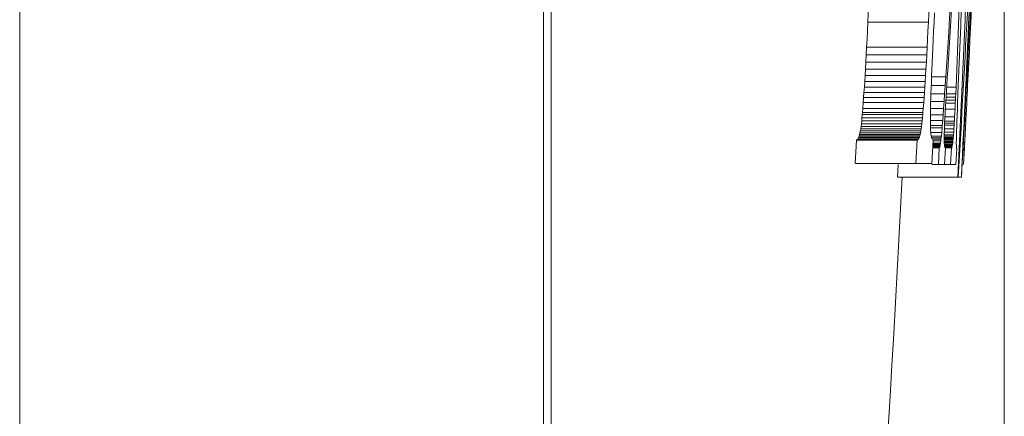
# Model space of a CAD drawing. Units: millimetres. Extents: x 13917 to 37790, y 3177 to 7212.
# Drawn here: x 15058 to 15061, y 4454 to 4455 of the extents above; entities that cross this region are included whole.
import ezdxf

# ---------------------------------------------------------------- set-up
doc = ezdxf.new("R2010")
doc.units = ezdxf.units.MM
doc.header["$LTSCALE"] = 100
doc.layers.add('GRUBE', color=7, linetype='Continuous', lineweight=35)
doc.layers.add('WYMIARY', color=250, linetype='Continuous', lineweight=15)

msp = doc.modelspace()

# ---------------------------------------------------------------- linework, layer by layer
at = {"layer": 'GRUBE', "color": 7, "lineweight": 13}
for p, q in [((15058.0887, 4484.9612), (15058.0887, 4436.4794)), ((15059.8276, 4477.9203), (15059.8276, 4443.5203)), ((15059.8533, 4477.7703), (15059.8533, 4443.6703))]:
    msp.add_line(p, q, dxfattribs=at)
at = {"layer": 'GRUBE', "color": 7, "lineweight": 13, "ltscale": 0.00727}
msp.add_line((15061.1884, 4455.3062), (15061.1701, 4455.0159), dxfattribs=at)
at = {"layer": 'GRUBE', "color": 7, "lineweight": 13, "ltscale": 0.008651}
msp.add_line((15061.2109, 4455.3062), (15061.1977, 4454.9604), dxfattribs=at)
at = {"layer": 'GRUBE', "color": 7, "lineweight": 13, "ltscale": 0.000792051}
msp.add_line((15061.1265, 4455.2074), (15061.125, 4455.1757), dxfattribs=at)
at = {"layer": 'GRUBE', "color": 7, "lineweight": 13, "ltscale": 0.00073448}
msp.add_line((15060.9051, 4455.1765), (15060.9036, 4455.1472), dxfattribs=at)
at = {"layer": 'GRUBE', "color": 7, "lineweight": 13, "ltscale": 0.005012}
for p, q in [((15061.106, 4455.1765), (15060.9055, 4455.1765)), ((15061.1018, 4455.0931), (15060.9013, 4455.0931)), ((15061.0979, 4455.0206), (15060.8974, 4455.0206))]:
    msp.add_line(p, q, dxfattribs=at)
at = {"layer": 'GRUBE', "color": 7, "lineweight": 13, "ltscale": 0.000734099}
msp.add_line((15061.106, 4455.1765), (15061.1045, 4455.1472), dxfattribs=at)
at = {"layer": 'GRUBE', "color": 7, "lineweight": 13, "ltscale": 0.000734442}
msp.add_line((15061.125, 4455.1757), (15061.1235, 4455.1464), dxfattribs=at)
at = {"layer": 'GRUBE', "color": 7, "lineweight": 13, "ltscale": 0.000695542}
msp.add_line((15060.9036, 4455.1472), (15060.9022, 4455.1194), dxfattribs=at)
at = {"layer": 'GRUBE', "color": 7, "lineweight": 13, "ltscale": 0.000695523}
msp.add_line((15061.1045, 4455.1472), (15061.1031, 4455.1194), dxfattribs=at)
at = {"layer": 'GRUBE', "color": 7, "lineweight": 13, "ltscale": 0.000714537}
msp.add_line((15061.1235, 4455.1464), (15061.1222, 4455.1178), dxfattribs=at)
at = {"layer": 'GRUBE', "color": 7, "lineweight": 13, "ltscale": 0.000637598}
msp.add_line((15060.9009, 4455.0931), (15060.8995, 4455.0677), dxfattribs=at)
at = {"layer": 'GRUBE', "color": 7, "lineweight": 13, "ltscale": 0.000656967}
for p, q in [((15060.9022, 4455.1194), (15060.9009, 4455.0931)), ((15061.1031, 4455.1194), (15061.1018, 4455.0931))]:
    msp.add_line(p, q, dxfattribs=at)
at = {"layer": 'GRUBE', "color": 7, "lineweight": 13, "ltscale": 0.000637979}
msp.add_line((15061.1018, 4455.0931), (15061.1004, 4455.0677), dxfattribs=at)
at = {"layer": 'GRUBE', "color": 7, "lineweight": 13, "ltscale": 0.000637368}
msp.add_line((15061.1209, 4455.0908), (15061.1197, 4455.0653), dxfattribs=at)
at = {"layer": 'GRUBE', "color": 7, "lineweight": 13, "ltscale": 0.000676307}
msp.add_line((15061.1222, 4455.1178), (15061.1209, 4455.0908), dxfattribs=at)
at = {"layer": 'GRUBE', "color": 7, "lineweight": 13, "ltscale": 0.000598982}
for p, q in [((15060.8995, 4455.0677), (15060.8983, 4455.0438)), ((15061.1004, 4455.0677), (15061.0992, 4455.0437))]:
    msp.add_line(p, q, dxfattribs=at)
at = {"layer": 'GRUBE', "color": 7, "lineweight": 13, "ltscale": 0.005013}
for p, q in [((15061.1004, 4455.0677), (15060.8999, 4455.0677)), ((15061.0992, 4455.0437), (15060.8987, 4455.0437)), ((15061.0967, 4454.9997), (15060.8962, 4454.9997)), ((15061.0943, 4454.9604), (15060.8938, 4454.9604)), ((15061.0955, 4454.9797), (15060.895, 4454.9797)), ((15061.0931, 4454.9426), (15060.8926, 4454.9426)), ((15061.0908, 4454.9102), (15060.8903, 4454.9102)), ((15061.092, 4454.9264), (15060.8915, 4454.9264)), ((15061.0876, 4454.87), (15060.8871, 4454.87)), ((15061.0881, 4454.8762), (15060.8876, 4454.8762)), ((15061.0892, 4454.8894), (15060.8887, 4454.8894)), ((15061.0833, 4454.8299), (15060.8827, 4454.8299)), ((15061.0844, 4454.8392), (15060.8838, 4454.8392)), ((15061.0854, 4454.8484), (15060.8849, 4454.8484)), ((15061.0865, 4454.8585), (15060.886, 4454.8585)), ((15061.0775, 4454.799), (15060.877, 4454.799)), ((15061.0787, 4454.8037), (15060.8782, 4454.8037)), ((15061.0799, 4454.8091), (15060.8793, 4454.8091)), ((15061.081, 4454.8153), (15060.8805, 4454.8153)), ((15061.0822, 4454.8222), (15060.8816, 4454.8222)), ((15061.0751, 4454.7921), (15060.8746, 4454.7921)), ((15061.0764, 4454.7952), (15060.8758, 4454.7952))]:
    msp.add_line(p, q, dxfattribs=at)
at = {"layer": 'GRUBE', "color": 7, "lineweight": 13, "ltscale": 0.000598757}
msp.add_line((15061.1197, 4455.0653), (15061.1187, 4455.0414), dxfattribs=at)
at = {"layer": 'GRUBE', "color": 7, "lineweight": 13, "ltscale": 0.00058}
msp.add_line((15060.8983, 4455.0438), (15060.8969, 4455.0206), dxfattribs=at)
at = {"layer": 'GRUBE', "color": 7, "lineweight": 13, "ltscale": 0.000579619}
msp.add_line((15061.0992, 4455.0437), (15061.0979, 4455.0206), dxfattribs=at)
at = {"layer": 'GRUBE', "color": 7, "lineweight": 13, "ltscale": 0.000579618}
msp.add_line((15061.1187, 4455.0414), (15061.1177, 4455.0183), dxfattribs=at)
at = {"layer": 'GRUBE', "color": 7, "lineweight": 13, "ltscale": 0.000502895}
msp.add_line((15060.8946, 4454.9797), (15060.8958, 4454.9998), dxfattribs=at)
at = {"layer": 'GRUBE', "color": 7, "lineweight": 13, "ltscale": 0.000521936}
for p, q in [((15060.8958, 4454.9997), (15060.8969, 4455.0206)), ((15061.0979, 4455.0206), (15061.0967, 4454.9997))]:
    msp.add_line(p, q, dxfattribs=at)
at = {"layer": 'GRUBE', "color": 7, "lineweight": 13, "ltscale": 0.000502514}
msp.add_line((15061.0955, 4454.9797), (15061.0967, 4454.9997), dxfattribs=at)
at = {"layer": 'GRUBE', "color": 7, "lineweight": 13, "ltscale": 0.000502437}
msp.add_line((15061.1167, 4454.9967), (15061.1159, 4454.9766), dxfattribs=at)
at = {"layer": 'GRUBE', "color": 7, "lineweight": 13, "ltscale": 0.000540679}
msp.add_line((15061.1177, 4455.0183), (15061.1167, 4454.9967), dxfattribs=at)
at = {"layer": 'GRUBE', "color": 7, "lineweight": 13, "ltscale": 0.001175}
msp.add_line((15061.1638, 4454.9951), (15061.1168, 4454.9951), dxfattribs=at)
at = {"layer": 'GRUBE', "color": 7, "lineweight": 13, "ltscale": 0.00073486}
msp.add_line((15061.1638, 4454.9951), (15061.1618, 4454.9658), dxfattribs=at)
at = {"layer": 'GRUBE', "color": 7, "lineweight": 13, "ltscale": 0.00059936}
msp.add_line((15061.1701, 4455.0159), (15061.1685, 4454.992), dxfattribs=at)
at = {"layer": 'GRUBE', "color": 7, "lineweight": 13, "ltscale": 0.00044422}
msp.add_line((15061.2382, 4455.0028), (15061.2373, 4454.9851), dxfattribs=at)
at = {"layer": 'GRUBE', "color": 7, "lineweight": 13, "ltscale": 0.000445001}
for p, q in [((15060.8922, 4454.9426), (15060.8934, 4454.9604)), ((15061.0931, 4454.9426), (15061.0943, 4454.9604))]:
    msp.add_line(p, q, dxfattribs=at)
at = {"layer": 'GRUBE', "color": 7, "lineweight": 13, "ltscale": 0.000483119}
msp.add_line((15060.8934, 4454.9604), (15060.8946, 4454.9797), dxfattribs=at)
at = {"layer": 'GRUBE', "color": 7, "lineweight": 13, "ltscale": 0.000483499}
msp.add_line((15061.0943, 4454.9604), (15061.0955, 4454.9797), dxfattribs=at)
at = {"layer": 'GRUBE', "color": 7, "lineweight": 13, "ltscale": 0.000463451}
msp.add_line((15061.1159, 4454.9766), (15061.1152, 4454.958), dxfattribs=at)
at = {"layer": 'GRUBE', "color": 7, "lineweight": 13, "ltscale": 0.001155}
msp.add_line((15061.1618, 4454.9658), (15061.1156, 4454.9658), dxfattribs=at)
at = {"layer": 'GRUBE', "color": 7, "lineweight": 13, "ltscale": 0.000676751}
msp.add_line((15061.1618, 4454.9658), (15061.1599, 4454.9388), dxfattribs=at)
at = {"layer": 'GRUBE', "color": 7, "lineweight": 13, "ltscale": 0.000502607}
msp.add_line((15061.1671, 4454.9696), (15061.1659, 4454.9496), dxfattribs=at)
at = {"layer": 'GRUBE', "color": 7, "lineweight": 13, "ltscale": 0.000777435}
msp.add_line((15061.1977, 4454.9604), (15061.1666, 4454.9604), dxfattribs=at)
at = {"layer": 'GRUBE', "color": 7, "lineweight": 13, "ltscale": 0.000560739}
msp.add_line((15061.1685, 4454.992), (15061.1671, 4454.9696), dxfattribs=at)
at = {"layer": 'GRUBE', "color": 7, "lineweight": 13, "ltscale": 0.000540614}
msp.add_line((15061.1977, 4454.9604), (15061.1968, 4454.9388), dxfattribs=at)
at = {"layer": 'GRUBE', "color": 7, "lineweight": 13, "ltscale": 0.000714669}
msp.add_line((15061.2053, 4454.9658), (15061.2042, 4454.9372), dxfattribs=at)
at = {"layer": 'GRUBE', "color": 7, "lineweight": 13, "ltscale": 0.000405644}
msp.add_line((15061.2364, 4454.9681), (15061.2356, 4454.9519), dxfattribs=at)
at = {"layer": 'GRUBE', "color": 7, "lineweight": 13, "ltscale": 0.000425132}
msp.add_line((15061.2373, 4454.9851), (15061.2364, 4454.9681), dxfattribs=at)
at = {"layer": 'GRUBE', "color": 7, "lineweight": 13, "ltscale": 0.000406025}
for p, q in [((15060.8911, 4454.9264), (15060.8922, 4454.9426)), ((15061.092, 4454.9264), (15061.0931, 4454.9426))]:
    msp.add_line(p, q, dxfattribs=at)
at = {"layer": 'GRUBE', "color": 7, "lineweight": 13, "ltscale": 0.000405722}
msp.add_line((15061.1145, 4454.9403), (15061.114, 4454.9241), dxfattribs=at)
at = {"layer": 'GRUBE', "color": 7, "lineweight": 13, "ltscale": 0.000443952}
msp.add_line((15061.1152, 4454.958), (15061.1145, 4454.9403), dxfattribs=at)
at = {"layer": 'GRUBE', "color": 7, "lineweight": 13, "ltscale": 0.001134}
msp.add_line((15061.1599, 4454.9388), (15061.1146, 4454.9388), dxfattribs=at)
at = {"layer": 'GRUBE', "color": 7, "lineweight": 13, "ltscale": 0.000638589}
msp.add_line((15061.1599, 4454.9388), (15061.1582, 4454.9133), dxfattribs=at)
at = {"layer": 'GRUBE', "color": 7, "lineweight": 13, "ltscale": 0.000425322}
msp.add_line((15061.1647, 4454.9303), (15061.1637, 4454.9133), dxfattribs=at)
at = {"layer": 'GRUBE', "color": 7, "lineweight": 13, "ltscale": 0.000792694}
msp.add_line((15061.1963, 4454.9279), (15061.1646, 4454.9279), dxfattribs=at)
at = {"layer": 'GRUBE', "color": 7, "lineweight": 13, "ltscale": 0.000483429}
msp.add_line((15061.1659, 4454.9496), (15061.1647, 4454.9303), dxfattribs=at)
at = {"layer": 'GRUBE', "color": 7, "lineweight": 13, "ltscale": 0.000788116}
for p, q in [((15061.1968, 4454.9388), (15061.1653, 4454.9388)), ((15061.1908, 4454.8222), (15061.1593, 4454.8222))]:
    msp.add_line(p, q, dxfattribs=at)
at = {"layer": 'GRUBE', "color": 7, "lineweight": 13, "ltscale": 0.000250887}
msp.add_line((15061.1963, 4454.9279), (15061.1959, 4454.9179), dxfattribs=at)
at = {"layer": 'GRUBE', "color": 7, "lineweight": 13, "ltscale": 0.00027072}
msp.add_line((15061.1968, 4454.9388), (15061.1963, 4454.9279), dxfattribs=at)
at = {"layer": 'GRUBE', "color": 7, "lineweight": 13, "ltscale": 0.00065664}
msp.add_line((15061.2042, 4454.9372), (15061.2032, 4454.911), dxfattribs=at)
at = {"layer": 'GRUBE', "color": 7, "lineweight": 13, "ltscale": 0.000734518}
msp.add_line((15061.2356, 4454.9519), (15061.2341, 4454.9225), dxfattribs=at)
at = {"layer": 'GRUBE', "color": 7, "lineweight": 13, "ltscale": 0.000522654}
for p, q in [((15060.8883, 4454.8894), (15060.8899, 4454.9102)), ((15061.0892, 4454.8894), (15061.0908, 4454.9102))]:
    msp.add_line(p, q, dxfattribs=at)
at = {"layer": 'GRUBE', "color": 7, "lineweight": 13, "ltscale": 0.000406184}
for p, q in [((15060.8899, 4454.9102), (15060.8911, 4454.9264)), ((15061.0908, 4454.9102), (15061.092, 4454.9264))]:
    msp.add_line(p, q, dxfattribs=at)
at = {"layer": 'GRUBE', "color": 7, "lineweight": 13, "ltscale": 0.000328144}
msp.add_line((15061.1131, 4454.894), (15061.1128, 4454.8809), dxfattribs=at)
at = {"layer": 'GRUBE', "color": 7, "lineweight": 13, "ltscale": 0.000366716}
msp.add_line((15061.1135, 4454.9087), (15061.1131, 4454.894), dxfattribs=at)
at = {"layer": 'GRUBE', "color": 7, "lineweight": 13, "ltscale": 0.000385847}
msp.add_line((15061.114, 4454.9241), (15061.1135, 4454.9087), dxfattribs=at)
at = {"layer": 'GRUBE', "color": 7, "lineweight": 13, "ltscale": 0.00111}
msp.add_line((15061.1582, 4454.9133), (15061.1138, 4454.9133), dxfattribs=at)
at = {"layer": 'GRUBE', "color": 7, "lineweight": 13, "ltscale": 0.000580181}
msp.add_line((15061.1582, 4454.9133), (15061.1565, 4454.8901), dxfattribs=at)
at = {"layer": 'GRUBE', "color": 7, "lineweight": 13, "ltscale": 0.000367192}
msp.add_line((15061.1628, 4454.8978), (15061.162, 4454.8832), dxfattribs=at)
at = {"layer": 'GRUBE', "color": 7, "lineweight": 13, "ltscale": 0.000386681}
msp.add_line((15061.1637, 4454.9133), (15061.1628, 4454.8978), dxfattribs=at)
at = {"layer": 'GRUBE', "color": 7, "lineweight": 13, "ltscale": 0.000799561}
msp.add_line((15061.1954, 4454.9071), (15061.1634, 4454.9071), dxfattribs=at)
at = {"layer": 'GRUBE', "color": 7, "lineweight": 13, "ltscale": 0.000796127}
msp.add_line((15061.1959, 4454.9179), (15061.164, 4454.9179), dxfattribs=at)
at = {"layer": 'GRUBE', "color": 7, "lineweight": 13, "ltscale": 0.000231835}
msp.add_line((15061.1949, 4454.8971), (15061.1944, 4454.8878), dxfattribs=at)
at = {"layer": 'GRUBE', "color": 7, "lineweight": 13, "ltscale": 0.000251304}
msp.add_line((15061.1954, 4454.9071), (15061.1949, 4454.8971), dxfattribs=at)
at = {"layer": 'GRUBE', "color": 7, "lineweight": 13, "ltscale": 0.000270356}
msp.add_line((15061.1959, 4454.9179), (15061.1954, 4454.9071), dxfattribs=at)
at = {"layer": 'GRUBE', "color": 7, "lineweight": 13, "ltscale": 0.000579112}
msp.add_line((15061.2032, 4454.911), (15061.2023, 4454.8878), dxfattribs=at)
at = {"layer": 'GRUBE', "color": 7, "lineweight": 13, "ltscale": 0.000618411}
msp.add_line((15061.2334, 4454.9087), (15061.2321, 4454.8839), dxfattribs=at)
at = {"layer": 'GRUBE', "color": 7, "lineweight": 13, "ltscale": 0.0003476}
msp.add_line((15061.2341, 4454.9225), (15061.2334, 4454.9087), dxfattribs=at)
at = {"layer": 'GRUBE', "color": 7, "lineweight": 13, "ltscale": 0.000290835}
msp.add_line((15060.8855, 4454.8585), (15060.8866, 4454.8701), dxfattribs=at)
at = {"layer": 'GRUBE', "color": 7, "lineweight": 13, "ltscale": 0.000155071}
msp.add_line((15060.8866, 4454.8701), (15060.8872, 4454.8763), dxfattribs=at)
at = {"layer": 'GRUBE', "color": 7, "lineweight": 13, "ltscale": 0.000329276}
msp.add_line((15060.8872, 4454.8763), (15060.8883, 4454.8894), dxfattribs=at)
at = {"layer": 'GRUBE', "color": 7, "lineweight": 13, "ltscale": 0.00029042}
msp.add_line((15061.0865, 4454.8585), (15061.0876, 4454.87), dxfattribs=at)
at = {"layer": 'GRUBE', "color": 7, "lineweight": 13, "ltscale": 0.000155104}
msp.add_line((15061.0876, 4454.87), (15061.0881, 4454.8762), dxfattribs=at)
at = {"layer": 'GRUBE', "color": 7, "lineweight": 13, "ltscale": 0.000329244}
msp.add_line((15061.0881, 4454.8762), (15061.0892, 4454.8894), dxfattribs=at)
at = {"layer": 'GRUBE', "color": 7, "lineweight": 13, "ltscale": 0.000289548}
msp.add_line((15061.1127, 4454.8693), (15061.1126, 4454.8577), dxfattribs=at)
at = {"layer": 'GRUBE', "color": 7, "lineweight": 13, "ltscale": 0.000289566}
msp.add_line((15061.1128, 4454.8809), (15061.1127, 4454.8693), dxfattribs=at)
at = {"layer": 'GRUBE', "color": 7, "lineweight": 13, "ltscale": 0.001055}
msp.add_line((15061.155, 4454.8693), (15061.1128, 4454.8693), dxfattribs=at)
at = {"layer": 'GRUBE', "color": 7, "lineweight": 13, "ltscale": 0.001085}
msp.add_line((15061.1565, 4454.8901), (15061.1131, 4454.8901), dxfattribs=at)
at = {"layer": 'GRUBE', "color": 7, "lineweight": 13, "ltscale": 0.000483947}
msp.add_line((15061.155, 4454.8693), (15061.1535, 4454.85), dxfattribs=at)
at = {"layer": 'GRUBE', "color": 7, "lineweight": 13, "ltscale": 0.00052251}
msp.add_line((15061.1565, 4454.8901), (15061.155, 4454.8693), dxfattribs=at)
at = {"layer": 'GRUBE', "color": 7, "lineweight": 13, "ltscale": 0.000347562}
msp.add_line((15061.1613, 4454.8708), (15061.1607, 4454.8569), dxfattribs=at)
at = {"layer": 'GRUBE', "color": 7, "lineweight": 13, "ltscale": 0.000803375}
for p, q in [((15061.1931, 4454.8623), (15061.161, 4454.8623)), ((15061.1944, 4454.8878), (15061.1623, 4454.8878))]:
    msp.add_line(p, q, dxfattribs=at)
at = {"layer": 'GRUBE', "color": 7, "lineweight": 13, "ltscale": 0.000309005}
msp.add_line((15061.162, 4454.8832), (15061.1613, 4454.8708), dxfattribs=at)
at = {"layer": 'GRUBE', "color": 7, "lineweight": 13, "ltscale": 0.00036753}
msp.add_line((15061.1931, 4454.8623), (15061.1923, 4454.8477), dxfattribs=at)
at = {"layer": 'GRUBE', "color": 7, "lineweight": 13, "ltscale": 0.000637518}
msp.add_line((15061.1944, 4454.8878), (15061.1931, 4454.8623), dxfattribs=at)
at = {"layer": 'GRUBE', "color": 7, "lineweight": 13, "ltscale": 0.000482497}
msp.add_line((15061.2015, 4454.8662), (15061.2008, 4454.8469), dxfattribs=at)
at = {"layer": 'GRUBE', "color": 7, "lineweight": 13, "ltscale": 0.000540921}
msp.add_line((15061.2023, 4454.8878), (15061.2015, 4454.8662), dxfattribs=at)
at = {"layer": 'GRUBE', "color": 7, "lineweight": 13, "ltscale": 0.000521771}
msp.add_line((15061.2315, 4454.8724), (15061.2305, 4454.8515), dxfattribs=at)
at = {"layer": 'GRUBE', "color": 7, "lineweight": 13, "ltscale": 0.000289917}
msp.add_line((15061.2321, 4454.8839), (15061.2315, 4454.8724), dxfattribs=at)
at = {"layer": 'GRUBE', "color": 7, "lineweight": 13, "ltscale": 0.000195022}
for p, q in [((15060.8812, 4454.8222), (15060.8823, 4454.8299)), ((15061.0822, 4454.8222), (15061.0833, 4454.8299))]:
    msp.add_line(p, q, dxfattribs=at)
at = {"layer": 'GRUBE', "color": 7, "lineweight": 13, "ltscale": 0.000233175}
for p, q in [((15060.8823, 4454.8299), (15060.8834, 4454.8392)), ((15061.0833, 4454.8299), (15061.0844, 4454.8392))]:
    msp.add_line(p, q, dxfattribs=at)
at = {"layer": 'GRUBE', "color": 7, "lineweight": 13, "ltscale": 0.000233043}
for p, q in [((15060.8834, 4454.8392), (15060.8845, 4454.8485)), ((15061.0844, 4454.8392), (15061.0854, 4454.8484))]:
    msp.add_line(p, q, dxfattribs=at)
at = {"layer": 'GRUBE', "color": 7, "lineweight": 13, "ltscale": 0.000252423}
for p, q in [((15060.8845, 4454.8485), (15060.8855, 4454.8585)), ((15061.0854, 4454.8484), (15061.0865, 4454.8585))]:
    msp.add_line(p, q, dxfattribs=at)
at = {"layer": 'GRUBE', "color": 7, "lineweight": 13, "ltscale": 0.000251007}
msp.add_line((15061.1126, 4454.8577), (15061.1125, 4454.8477), dxfattribs=at)
at = {"layer": 'GRUBE', "color": 7, "lineweight": 13, "ltscale": 0.00023156}
msp.add_line((15061.1126, 4454.8384), (15061.1125, 4454.8477), dxfattribs=at)
at = {"layer": 'GRUBE', "color": 7, "lineweight": 13, "ltscale": 0.001022}
msp.add_line((15061.1535, 4454.85), (15061.1126, 4454.85), dxfattribs=at)
at = {"layer": 'GRUBE', "color": 7, "lineweight": 13, "ltscale": 0.000212155}
msp.add_line((15061.1128, 4454.8299), (15061.1126, 4454.8384), dxfattribs=at)
at = {"layer": 'GRUBE', "color": 7, "lineweight": 13, "ltscale": 0.000981903}
msp.add_line((15061.1521, 4454.833), (15061.1128, 4454.833), dxfattribs=at)
at = {"layer": 'GRUBE', "color": 7, "lineweight": 13, "ltscale": 0.000193133}
msp.add_line((15061.1131, 4454.8222), (15061.1128, 4454.8299), dxfattribs=at)
at = {"layer": 'GRUBE', "color": 7, "lineweight": 13, "ltscale": 0.000193719}
msp.add_line((15061.1521, 4454.833), (15061.1515, 4454.8253), dxfattribs=at)
at = {"layer": 'GRUBE', "color": 7, "lineweight": 13, "ltscale": 0.000425993}
msp.add_line((15061.1535, 4454.85), (15061.1521, 4454.833), dxfattribs=at)
at = {"layer": 'GRUBE', "color": 7, "lineweight": 13, "ltscale": 0.000154616}
msp.add_line((15061.1596, 4454.8322), (15061.1593, 4454.8261), dxfattribs=at)
at = {"layer": 'GRUBE', "color": 7, "lineweight": 13, "ltscale": 0.000135131}
for p, q in [((15061.1598, 4454.8376), (15061.1596, 4454.8322)), ((15061.1588, 4454.7743), (15061.1586, 4454.7797))]:
    msp.add_line(p, q, dxfattribs=at)
at = {"layer": 'GRUBE', "color": 7, "lineweight": 13, "ltscale": 0.000795746}
msp.add_line((15061.1916, 4454.8345), (15061.1597, 4454.8345), dxfattribs=at)
at = {"layer": 'GRUBE', "color": 7, "lineweight": 13, "ltscale": 0.000154631}
msp.add_line((15061.16, 4454.8438), (15061.1598, 4454.8376), dxfattribs=at)
at = {"layer": 'GRUBE', "color": 7, "lineweight": 13, "ltscale": 0.000328437}
msp.add_line((15061.1607, 4454.8569), (15061.16, 4454.8438), dxfattribs=at)
at = {"layer": 'GRUBE', "color": 7, "lineweight": 13, "ltscale": 0.000798798}
msp.add_line((15061.1919, 4454.8407), (15061.16, 4454.8407), dxfattribs=at)
at = {"layer": 'GRUBE', "color": 7, "lineweight": 13, "ltscale": 0.000801086}
msp.add_line((15061.1923, 4454.8477), (15061.1603, 4454.8477), dxfattribs=at)
at = {"layer": 'GRUBE', "color": 7, "lineweight": 13, "ltscale": 0.000309198}
msp.add_line((15061.1916, 4454.8345), (15061.1908, 4454.8222), dxfattribs=at)
at = {"layer": 'GRUBE', "color": 7, "lineweight": 13, "ltscale": 0.000154766}
msp.add_line((15061.1919, 4454.8407), (15061.1916, 4454.8345), dxfattribs=at)
at = {"layer": 'GRUBE', "color": 7, "lineweight": 13, "ltscale": 0.000173852}
msp.add_line((15061.1923, 4454.8477), (15061.1919, 4454.8407), dxfattribs=at)
at = {"layer": 'GRUBE', "color": 7, "lineweight": 13, "ltscale": 0.000366771}
msp.add_line((15061.2002, 4454.8299), (15061.1997, 4454.8153), dxfattribs=at)
at = {"layer": 'GRUBE', "color": 7, "lineweight": 13, "ltscale": 0.000424823}
msp.add_line((15061.2008, 4454.8469), (15061.2002, 4454.8299), dxfattribs=at)
at = {"layer": 'GRUBE', "color": 7, "lineweight": 13, "ltscale": 0.000212385}
msp.add_line((15061.2295, 4454.833), (15061.2291, 4454.8245), dxfattribs=at)
at = {"layer": 'GRUBE', "color": 7, "lineweight": 13, "ltscale": 0.000212766}
msp.add_line((15061.2299, 4454.8415), (15061.2295, 4454.833), dxfattribs=at)
at = {"layer": 'GRUBE', "color": 7, "lineweight": 13, "ltscale": 0.000250961}
msp.add_line((15061.2305, 4454.8515), (15061.2299, 4454.8415), dxfattribs=at)
at = {"layer": 'GRUBE', "color": 7, "lineweight": 13, "ltscale": 0.000100994}
msp.add_line((15060.8754, 4454.7952), (15060.8766, 4454.799), dxfattribs=at)
at = {"layer": 'GRUBE', "color": 7, "lineweight": 13, "ltscale": 0.000119723}
msp.add_line((15060.8766, 4454.799), (15060.8778, 4454.8037), dxfattribs=at)
at = {"layer": 'GRUBE', "color": 7, "lineweight": 13, "ltscale": 0.000138038}
for p, q in [((15060.8778, 4454.8037), (15060.8789, 4454.8091)), ((15061.0787, 4454.8037), (15061.0799, 4454.8091))]:
    msp.add_line(p, q, dxfattribs=at)
at = {"layer": 'GRUBE', "color": 7, "lineweight": 13, "ltscale": 0.000156747}
msp.add_line((15060.8789, 4454.8091), (15060.8801, 4454.8153), dxfattribs=at)
at = {"layer": 'GRUBE', "color": 7, "lineweight": 13, "ltscale": 0.000175911}
msp.add_line((15060.8801, 4454.8153), (15060.8812, 4454.8222), dxfattribs=at)
at = {"layer": 'GRUBE', "color": 7, "lineweight": 13, "ltscale": 0.000101359}
msp.add_line((15061.0764, 4454.7952), (15061.0775, 4454.799), dxfattribs=at)
at = {"layer": 'GRUBE', "color": 7, "lineweight": 13, "ltscale": 0.000119354}
msp.add_line((15061.0775, 4454.799), (15061.0787, 4454.8037), dxfattribs=at)
at = {"layer": 'GRUBE', "color": 7, "lineweight": 13, "ltscale": 0.000157122}
msp.add_line((15061.0799, 4454.8091), (15061.081, 4454.8153), dxfattribs=at)
at = {"layer": 'GRUBE', "color": 7, "lineweight": 13, "ltscale": 0.000175849}
msp.add_line((15061.081, 4454.8153), (15061.0822, 4454.8222), dxfattribs=at)
at = {"layer": 'GRUBE', "color": 7, "lineweight": 13, "ltscale": 0.000960159}
msp.add_line((15061.1515, 4454.8253), (15061.1131, 4454.8253), dxfattribs=at)
at = {"layer": 'GRUBE', "color": 7, "lineweight": 13, "ltscale": 0.000173771}
msp.add_line((15061.1134, 4454.8153), (15061.1131, 4454.8222), dxfattribs=at)
at = {"layer": 'GRUBE', "color": 7, "lineweight": 13, "ltscale": 0.000135557}
msp.add_line((15061.1139, 4454.8099), (15061.1134, 4454.8153), dxfattribs=at)
at = {"layer": 'GRUBE', "color": 7, "lineweight": 13, "ltscale": 0.000906372}
msp.add_line((15061.1502, 4454.8106), (15061.1139, 4454.8106), dxfattribs=at)
at = {"layer": 'GRUBE', "color": 7, "lineweight": 13, "ltscale": 0.000135662}
msp.add_line((15061.1144, 4454.8045), (15061.1139, 4454.8099), dxfattribs=at)
at = {"layer": 'GRUBE', "color": 7, "lineweight": 13, "ltscale": 0.000116966}
msp.add_line((15061.115, 4454.7998), (15061.1144, 4454.8045), dxfattribs=at)
at = {"layer": 'GRUBE', "color": 7, "lineweight": 13, "ltscale": 9.82335e-05}
msp.add_line((15061.1158, 4454.796), (15061.115, 4454.7998), dxfattribs=at)
at = {"layer": 'GRUBE', "color": 7, "lineweight": 13, "ltscale": 0.000839233}
msp.add_line((15061.149, 4454.7983), (15061.1154, 4454.7983), dxfattribs=at)
at = {"layer": 'GRUBE', "color": 7, "lineweight": 13, "ltscale": 7.95691e-05}
msp.add_line((15061.1165, 4454.7929), (15061.1158, 4454.796), dxfattribs=at)
at = {"layer": 'GRUBE', "color": 7, "lineweight": 13, "ltscale": 0.000135816}
msp.add_line((15061.149, 4454.7983), (15061.1484, 4454.7929), dxfattribs=at)
at = {"layer": 'GRUBE', "color": 7, "lineweight": 13, "ltscale": 0.000310077}
msp.add_line((15061.1502, 4454.8106), (15061.149, 4454.7983), dxfattribs=at)
at = {"layer": 'GRUBE', "color": 7, "lineweight": 13, "ltscale": 0.000368024}
msp.add_line((15061.1515, 4454.8253), (15061.1502, 4454.8106), dxfattribs=at)
at = {"layer": 'GRUBE', "color": 7, "lineweight": 13, "ltscale": 0.000115982}
msp.add_line((15061.1587, 4454.8021), (15061.1586, 4454.7975), dxfattribs=at)
at = {"layer": 'GRUBE', "color": 7, "lineweight": 13, "ltscale": 9.65186e-05}
msp.add_line((15061.1586, 4454.7975), (15061.1586, 4454.7936), dxfattribs=at)
at = {"layer": 'GRUBE', "color": 7, "lineweight": 13, "ltscale": 0.000135118}
for p, q in [((15061.1589, 4454.8114), (15061.1587, 4454.806)), ((15061.1592, 4454.8214), (15061.159, 4454.816))]:
    msp.add_line(p, q, dxfattribs=at)
at = {"layer": 'GRUBE', "color": 7, "lineweight": 13, "ltscale": 9.65149e-05}
for p, q in [((15061.1587, 4454.806), (15061.1587, 4454.8021)), ((15061.1988, 4454.7805), (15061.1988, 4454.7766))]:
    msp.add_line(p, q, dxfattribs=at)
at = {"layer": 'GRUBE', "color": 7, "lineweight": 13, "ltscale": 0.000759125}
msp.add_line((15061.189, 4454.7975), (15061.1587, 4454.7975), dxfattribs=at)
at = {"layer": 'GRUBE', "color": 7, "lineweight": 13, "ltscale": 0.000766373}
msp.add_line((15061.1894, 4454.8021), (15061.1588, 4454.8021), dxfattribs=at)
at = {"layer": 'GRUBE', "color": 7, "lineweight": 13, "ltscale": 0.000115608}
msp.add_line((15061.159, 4454.816), (15061.1589, 4454.8114), dxfattribs=at)
at = {"layer": 'GRUBE', "color": 7, "lineweight": 13, "ltscale": 0.000777817}
msp.add_line((15061.1901, 4454.8114), (15061.159, 4454.8114), dxfattribs=at)
at = {"layer": 'GRUBE', "color": 7, "lineweight": 13, "ltscale": 0.00011603}
msp.add_line((15061.1593, 4454.8261), (15061.1592, 4454.8214), dxfattribs=at)
at = {"layer": 'GRUBE', "color": 7, "lineweight": 13, "ltscale": 9.68437e-05}
msp.add_line((15061.189, 4454.7975), (15061.1887, 4454.7936), dxfattribs=at)
at = {"layer": 'GRUBE', "color": 7, "lineweight": 13, "ltscale": 0.000116328}
msp.add_line((15061.1894, 4454.8021), (15061.189, 4454.7975), dxfattribs=at)
at = {"layer": 'GRUBE', "color": 7, "lineweight": 13, "ltscale": 0.00023216}
msp.add_line((15061.1901, 4454.8114), (15061.1894, 4454.8021), dxfattribs=at)
at = {"layer": 'GRUBE', "color": 7, "lineweight": 13, "ltscale": 0.000270675}
msp.add_line((15061.1908, 4454.8222), (15061.1901, 4454.8114), dxfattribs=at)
at = {"layer": 'GRUBE', "color": 7, "lineweight": 13, "ltscale": 0.000135075}
msp.add_line((15061.1992, 4454.796), (15061.199, 4454.7906), dxfattribs=at)
at = {"layer": 'GRUBE', "color": 7, "lineweight": 13, "ltscale": 0.000154552}
msp.add_line((15061.1993, 4454.8021), (15061.1992, 4454.796), dxfattribs=at)
at = {"layer": 'GRUBE', "color": 7, "lineweight": 13, "ltscale": 0.000328214}
msp.add_line((15061.1997, 4454.8153), (15061.1993, 4454.8021), dxfattribs=at)
at = {"layer": 'GRUBE', "color": 7, "lineweight": 13, "ltscale": 0.000270449}
msp.add_line((15061.2277, 4454.7975), (15061.2271, 4454.7867), dxfattribs=at)
at = {"layer": 'GRUBE', "color": 7, "lineweight": 13, "ltscale": 0.000309406}
msp.add_line((15061.2283, 4454.8099), (15061.2277, 4454.7975), dxfattribs=at)
at = {"layer": 'GRUBE', "color": 7, "lineweight": 13, "ltscale": 0.00017381}
msp.add_line((15061.2287, 4454.8168), (15061.2283, 4454.8099), dxfattribs=at)
at = {"layer": 'GRUBE', "color": 7, "lineweight": 13, "ltscale": 0.000193278}
msp.add_line((15061.2291, 4454.8245), (15061.2287, 4454.8168), dxfattribs=at)
at = {"layer": 'GRUBE', "color": 7, "lineweight": 13, "ltscale": 0.001952}
for p, q in [((15060.8632, 4454.7072), (15060.8673, 4454.7852)), ((15061.0642, 4454.7072), (15061.0683, 4454.7851)), ((15061.1219, 4454.7851), (15061.1178, 4454.7072))]:
    msp.add_line(p, q, dxfattribs=at)
at = {"layer": 'GRUBE', "color": 7, "lineweight": 13, "ltscale": 4.24821e-05}
msp.add_line((15060.8673, 4454.7851), (15060.8688, 4454.7859), dxfattribs=at)
at = {"layer": 'GRUBE', "color": 7, "lineweight": 13, "ltscale": 0.005014}
for p, q in [((15061.0683, 4454.7851), (15060.8677, 4454.7851)), ((15061.0725, 4454.7875), (15060.872, 4454.7875)), ((15061.0642, 4454.7072), (15060.8636, 4454.7072))]:
    msp.add_line(p, q, dxfattribs=at)
at = {"layer": 'GRUBE', "color": 7, "lineweight": 13, "ltscale": 4.02789e-05}
for p, q in [((15060.8688, 4454.7859), (15060.8702, 4454.7867)), ((15061.0698, 4454.7859), (15061.0712, 4454.7867))]:
    msp.add_line(p, q, dxfattribs=at)
at = {"layer": 'GRUBE', "color": 7, "lineweight": 13, "ltscale": 3.84699e-05}
for p, q in [((15060.8702, 4454.7867), (15060.8716, 4454.7875)), ((15061.0712, 4454.7867), (15061.0725, 4454.7875))]:
    msp.add_line(p, q, dxfattribs=at)
at = {"layer": 'GRUBE', "color": 7, "lineweight": 13, "ltscale": 6.66208e-05}
msp.add_line((15060.8716, 4454.7875), (15060.8729, 4454.7898), dxfattribs=at)
at = {"layer": 'GRUBE', "color": 7, "lineweight": 13, "ltscale": 6.59148e-05}
msp.add_line((15060.8729, 4454.7898), (15060.8742, 4454.7921), dxfattribs=at)
at = {"layer": 'GRUBE', "color": 7, "lineweight": 13, "ltscale": 8.33754e-05}
msp.add_line((15060.8742, 4454.7921), (15060.8754, 4454.7952), dxfattribs=at)
at = {"layer": 'GRUBE', "color": 7, "lineweight": 13, "ltscale": 4.21433e-05}
msp.add_line((15061.0683, 4454.7851), (15061.0698, 4454.7859), dxfattribs=at)
at = {"layer": 'GRUBE', "color": 7, "lineweight": 13, "ltscale": 6.62891e-05}
msp.add_line((15061.0725, 4454.7875), (15061.0738, 4454.7898), dxfattribs=at)
at = {"layer": 'GRUBE', "color": 7, "lineweight": 13, "ltscale": 6.62485e-05}
msp.add_line((15061.0738, 4454.7898), (15061.0751, 4454.7921), dxfattribs=at)
at = {"layer": 'GRUBE', "color": 7, "lineweight": 13, "ltscale": 8.30212e-05}
msp.add_line((15061.0751, 4454.7921), (15061.0764, 4454.7952), dxfattribs=at)
at = {"layer": 'GRUBE', "color": 7, "lineweight": 13, "ltscale": 6.23373e-05}
msp.add_line((15061.1175, 4454.7906), (15061.1165, 4454.7929), dxfattribs=at)
at = {"layer": 'GRUBE', "color": 7, "lineweight": 13, "ltscale": 0.00079422}
msp.add_line((15061.1484, 4454.7929), (15061.1166, 4454.7929), dxfattribs=at)
at = {"layer": 'GRUBE', "color": 7, "lineweight": 13, "ltscale": 6.27666e-05}
msp.add_line((15061.1184, 4454.7882), (15061.1175, 4454.7906), dxfattribs=at)
at = {"layer": 'GRUBE', "color": 7, "lineweight": 13, "ltscale": 0.00071907}
msp.add_line((15061.1478, 4454.7875), (15061.119, 4454.7875), dxfattribs=at)
at = {"layer": 'GRUBE', "color": 7, "lineweight": 13, "ltscale": 0.000583649}
msp.add_line((15061.1442, 4454.7643), (15061.1208, 4454.7643), dxfattribs=at)
at = {"layer": 'GRUBE', "color": 7, "lineweight": 13, "ltscale": 0.000593185}
for p, q in [((15061.1446, 4454.7658), (15061.1209, 4454.7658)), ((15061.1841, 4454.762), (15061.1604, 4454.762))]:
    msp.add_line(p, q, dxfattribs=at)
at = {"layer": 'GRUBE', "color": 7, "lineweight": 13, "ltscale": 0.000601578}
msp.add_line((15061.1451, 4454.7689), (15061.1211, 4454.7689), dxfattribs=at)
at = {"layer": 'GRUBE', "color": 7, "lineweight": 13, "ltscale": 0.000611115}
msp.add_line((15061.1456, 4454.7712), (15061.1212, 4454.7712), dxfattribs=at)
at = {"layer": 'GRUBE', "color": 7, "lineweight": 13, "ltscale": 0.000619888}
msp.add_line((15061.1462, 4454.7751), (15061.1214, 4454.7751), dxfattribs=at)
at = {"layer": 'GRUBE', "color": 7, "lineweight": 13, "ltscale": 0.00063591}
msp.add_line((15061.1472, 4454.7828), (15061.1218, 4454.7828), dxfattribs=at)
at = {"layer": 'GRUBE', "color": 7, "lineweight": 13, "ltscale": 5.95007e-05}
msp.add_line((15061.1442, 4454.7643), (15061.1436, 4454.762), dxfattribs=at)
at = {"layer": 'GRUBE', "color": 7, "lineweight": 13, "ltscale": 4.01921e-05}
msp.add_line((15061.1446, 4454.7658), (15061.1442, 4454.7643), dxfattribs=at)
at = {"layer": 'GRUBE', "color": 7, "lineweight": 13, "ltscale": 7.84549e-05}
msp.add_line((15061.1451, 4454.7689), (15061.1446, 4454.7658), dxfattribs=at)
at = {"layer": 'GRUBE', "color": 7, "lineweight": 13, "ltscale": 5.89614e-05}
msp.add_line((15061.1456, 4454.7712), (15061.1451, 4454.7689), dxfattribs=at)
at = {"layer": 'GRUBE', "color": 7, "lineweight": 13, "ltscale": 9.7484e-05}
msp.add_line((15061.1462, 4454.7751), (15061.1456, 4454.7712), dxfattribs=at)
at = {"layer": 'GRUBE', "color": 7, "lineweight": 13, "ltscale": 0.000194759}
msp.add_line((15061.1472, 4454.7828), (15061.1462, 4454.7751), dxfattribs=at)
at = {"layer": 'GRUBE', "color": 7, "lineweight": 13, "ltscale": 0.000116777}
msp.add_line((15061.1478, 4454.7875), (15061.1472, 4454.7828), dxfattribs=at)
at = {"layer": 'GRUBE', "color": 7, "lineweight": 13, "ltscale": 0.000135857}
msp.add_line((15061.1484, 4454.7929), (15061.1478, 4454.7875), dxfattribs=at)
at = {"layer": 'GRUBE', "color": 7, "lineweight": 13, "ltscale": 0.000752258}
msp.add_line((15061.1887, 4454.7936), (15061.1586, 4454.7936), dxfattribs=at)
at = {"layer": 'GRUBE', "color": 7, "lineweight": 13, "ltscale": 9.65126e-05}
msp.add_line((15061.1586, 4454.7936), (15061.1586, 4454.7898), dxfattribs=at)
at = {"layer": 'GRUBE', "color": 7, "lineweight": 13, "ltscale": 0.000744247}
msp.add_line((15061.1884, 4454.7898), (15061.1586, 4454.7898), dxfattribs=at)
at = {"layer": 'GRUBE', "color": 7, "lineweight": 13, "ltscale": 7.70607e-05}
msp.add_line((15061.1586, 4454.7867), (15061.1586, 4454.7898), dxfattribs=at)
at = {"layer": 'GRUBE', "color": 7, "lineweight": 13, "ltscale": 0.000735855}
msp.add_line((15061.1881, 4454.7867), (15061.1586, 4454.7867), dxfattribs=at)
at = {"layer": 'GRUBE', "color": 7, "lineweight": 13, "ltscale": 0.000173575}
msp.add_line((15061.1586, 4454.7797), (15061.1586, 4454.7867), dxfattribs=at)
at = {"layer": 'GRUBE', "color": 7, "lineweight": 13, "ltscale": 0.000725937}
msp.add_line((15061.1877, 4454.7828), (15061.1587, 4454.7828), dxfattribs=at)
at = {"layer": 'GRUBE', "color": 7, "lineweight": 13, "ltscale": 0.000717926}
msp.add_line((15061.1874, 4454.7805), (15061.1587, 4454.7805), dxfattribs=at)
at = {"layer": 'GRUBE', "color": 7, "lineweight": 13, "ltscale": 0.000707245}
msp.add_line((15061.1871, 4454.7774), (15061.1588, 4454.7774), dxfattribs=at)
at = {"layer": 'GRUBE', "color": 7, "lineweight": 13, "ltscale": 0.000116193}
msp.add_line((15061.1591, 4454.7697), (15061.1588, 4454.7743), dxfattribs=at)
at = {"layer": 'GRUBE', "color": 7, "lineweight": 13, "ltscale": 0.000697708}
msp.add_line((15061.1868, 4454.7751), (15061.1589, 4454.7751), dxfattribs=at)
at = {"layer": 'GRUBE', "color": 7, "lineweight": 13, "ltscale": 0.000674057}
msp.add_line((15061.1861, 4454.7705), (15061.1591, 4454.7705), dxfattribs=at)
at = {"layer": 'GRUBE', "color": 7, "lineweight": 13, "ltscale": 7.76926e-05}
msp.add_line((15061.1595, 4454.7666), (15061.1591, 4454.7697), dxfattribs=at)
at = {"layer": 'GRUBE', "color": 7, "lineweight": 13, "ltscale": 7.83361e-05}
msp.add_line((15061.16, 4454.7635), (15061.1595, 4454.7666), dxfattribs=at)
at = {"layer": 'GRUBE', "color": 7, "lineweight": 13, "ltscale": 0.000646973}
msp.add_line((15061.1855, 4454.7666), (15061.1596, 4454.7666), dxfattribs=at)
at = {"layer": 'GRUBE', "color": 7, "lineweight": 13, "ltscale": 0.000622177}
msp.add_line((15061.1848, 4454.7643), (15061.1599, 4454.7643), dxfattribs=at)
at = {"layer": 'GRUBE', "color": 7, "lineweight": 13, "ltscale": 5.92163e-05}
msp.add_line((15061.1606, 4454.7612), (15061.16, 4454.7635), dxfattribs=at)
at = {"layer": 'GRUBE', "color": 7, "lineweight": 13, "ltscale": 6.03639e-05}
msp.add_line((15061.1848, 4454.7643), (15061.1841, 4454.762), dxfattribs=at)
at = {"layer": 'GRUBE', "color": 7, "lineweight": 13, "ltscale": 6.01562e-05}
msp.add_line((15061.1855, 4454.7666), (15061.1848, 4454.7643), dxfattribs=at)
at = {"layer": 'GRUBE', "color": 7, "lineweight": 13, "ltscale": 9.78959e-05}
msp.add_line((15061.1861, 4454.7705), (15061.1855, 4454.7666), dxfattribs=at)
at = {"layer": 'GRUBE', "color": 7, "lineweight": 13, "ltscale": 0.000116798}
msp.add_line((15061.1868, 4454.7751), (15061.1861, 4454.7705), dxfattribs=at)
at = {"layer": 'GRUBE', "color": 7, "lineweight": 13, "ltscale": 5.84832e-05}
msp.add_line((15061.1871, 4454.7774), (15061.1868, 4454.7751), dxfattribs=at)
at = {"layer": 'GRUBE', "color": 7, "lineweight": 13, "ltscale": 7.75125e-05}
msp.add_line((15061.1874, 4454.7805), (15061.1871, 4454.7774), dxfattribs=at)
at = {"layer": 'GRUBE', "color": 7, "lineweight": 13, "ltscale": 5.84346e-05}
msp.add_line((15061.1877, 4454.7828), (15061.1874, 4454.7805), dxfattribs=at)
at = {"layer": 'GRUBE', "color": 7, "lineweight": 13, "ltscale": 9.69451e-05}
msp.add_line((15061.1881, 4454.7867), (15061.1877, 4454.7828), dxfattribs=at)
at = {"layer": 'GRUBE', "color": 7, "lineweight": 13, "ltscale": 7.74337e-05}
msp.add_line((15061.1884, 4454.7898), (15061.1881, 4454.7867), dxfattribs=at)
at = {"layer": 'GRUBE', "color": 7, "lineweight": 13, "ltscale": 9.6876e-05}
msp.add_line((15061.1887, 4454.7936), (15061.1884, 4454.7898), dxfattribs=at)
at = {"layer": 'GRUBE', "color": 7, "lineweight": 13, "ltscale": 0.000115989}
msp.add_line((15061.1989, 4454.7851), (15061.1988, 4454.7805), dxfattribs=at)
at = {"layer": 'GRUBE', "color": 7, "lineweight": 13, "ltscale": 9.61311e-05}
msp.add_line((15061.1988, 4454.7766), (15061.1988, 4454.7728), dxfattribs=at)
at = {"layer": 'GRUBE', "color": 7, "lineweight": 13, "ltscale": 0.000154503}
msp.add_line((15061.1989, 4454.7666), (15061.1988, 4454.7728), dxfattribs=at)
at = {"layer": 'GRUBE', "color": 7, "lineweight": 13, "ltscale": 0.000135067}
msp.add_line((15061.199, 4454.7906), (15061.1989, 4454.7851), dxfattribs=at)
at = {"layer": 'GRUBE', "color": 7, "lineweight": 13, "ltscale": 0.000116018}
msp.add_line((15061.199, 4454.762), (15061.1989, 4454.7666), dxfattribs=at)
at = {"layer": 'GRUBE', "color": 7, "lineweight": 13, "ltscale": 0.002135}
msp.add_line((15061.2272, 4454.7894), (15061.2227, 4454.7041), dxfattribs=at)
at = {"layer": 'GRUBE', "color": 7, "lineweight": 13, "ltscale": 3.85964e-05}
msp.add_line((15061.2259, 4454.7643), (15061.2258, 4454.7628), dxfattribs=at)
at = {"layer": 'GRUBE', "color": 7, "lineweight": 13, "ltscale": 5.8085e-05}
msp.add_line((15061.226, 4454.7666), (15061.2259, 4454.7643), dxfattribs=at)
at = {"layer": 'GRUBE', "color": 7, "lineweight": 13, "ltscale": 5.80637e-05}
msp.add_line((15061.2261, 4454.7689), (15061.226, 4454.7666), dxfattribs=at)
at = {"layer": 'GRUBE', "color": 7, "lineweight": 13, "ltscale": 7.71711e-05}
msp.add_line((15061.2263, 4454.772), (15061.2261, 4454.7689), dxfattribs=at)
at = {"layer": 'GRUBE', "color": 7, "lineweight": 13, "ltscale": 0.000154723}
msp.add_line((15061.2267, 4454.7782), (15061.2263, 4454.772), dxfattribs=at)
at = {"layer": 'GRUBE', "color": 7, "lineweight": 13, "ltscale": 9.66392e-05}
msp.add_line((15061.2269, 4454.7821), (15061.2267, 4454.7782), dxfattribs=at)
at = {"layer": 'GRUBE', "color": 7, "lineweight": 13, "ltscale": 0.000115746}
msp.add_line((15061.2271, 4454.7867), (15061.2269, 4454.7821), dxfattribs=at)
at = {"layer": 'GRUBE', "color": 7, "lineweight": 13, "ltscale": 0.000542068}
msp.add_line((15061.1423, 4454.7597), (15061.1206, 4454.7597), dxfattribs=at)
at = {"layer": 'GRUBE', "color": 7, "lineweight": 13, "ltscale": 0.000573349}
msp.add_line((15061.1436, 4454.762), (15061.1207, 4454.762), dxfattribs=at)
at = {"layer": 'GRUBE', "color": 7, "lineweight": 13, "ltscale": 0.001392}
for p, q in [((15061.1423, 4454.7597), (15061.1394, 4454.7041)), ((15061.1625, 4454.7597), (15061.1595, 4454.7041)), ((15061.1827, 4454.7597), (15061.1798, 4454.7041)), ((15061.2256, 4454.7597), (15061.2226, 4454.7041))]:
    msp.add_line(p, q, dxfattribs=at)
at = {"layer": 'GRUBE', "color": 7, "lineweight": 13, "ltscale": 2.59456e-05}
msp.add_line((15061.1612, 4454.7604), (15061.1606, 4454.7612), dxfattribs=at)
at = {"layer": 'GRUBE', "color": 7, "lineweight": 13, "ltscale": 2.644e-05}
msp.add_line((15061.162, 4454.7597), (15061.1612, 4454.7604), dxfattribs=at)
at = {"layer": 'GRUBE', "color": 7, "lineweight": 13, "ltscale": 0.000553513}
msp.add_line((15061.1834, 4454.7604), (15061.1613, 4454.7604), dxfattribs=at)
at = {"layer": 'GRUBE', "color": 7, "lineweight": 13, "ltscale": 0.000517273}
msp.add_line((15061.1827, 4454.7597), (15061.162, 4454.7597), dxfattribs=at)
at = {"layer": 'GRUBE', "color": 7, "lineweight": 13, "ltscale": 2.61773e-05}
msp.add_line((15061.1834, 4454.7604), (15061.1827, 4454.7597), dxfattribs=at)
at = {"layer": 'GRUBE', "color": 7, "lineweight": 13, "ltscale": 4.24958e-05}
msp.add_line((15061.1841, 4454.762), (15061.1834, 4454.7604), dxfattribs=at)
at = {"layer": 'GRUBE', "color": 7, "lineweight": 13, "ltscale": 0.001334}
msp.add_line((15061.2001, 4454.7574), (15061.1973, 4454.7041), dxfattribs=at)
at = {"layer": 'GRUBE', "color": 7, "lineweight": 13, "ltscale": 3.86491e-05}
msp.add_line((15061.1991, 4454.7604), (15061.199, 4454.762), dxfattribs=at)
at = {"layer": 'GRUBE', "color": 7, "lineweight": 13, "ltscale": 5.85876e-05}
msp.add_line((15061.1996, 4454.7574), (15061.1993, 4454.7597), dxfattribs=at)
at = {"layer": 'GRUBE', "color": 7, "lineweight": 13, "ltscale": 5.81087e-05}
msp.add_line((15061.2258, 4454.7628), (15061.2256, 4454.7604), dxfattribs=at)
at = {"layer": 'GRUBE', "color": 7, "lineweight": 13, "ltscale": 0.001062}
msp.add_line((15061.0054, 4454.7041), (15061.0034, 4454.6617), dxfattribs=at)
at = {"layer": 'GRUBE', "color": 7, "lineweight": 13, "ltscale": 0.00134}
msp.add_line((15061.0642, 4454.7072), (15061.1178, 4454.7072), dxfattribs=at)
at = {"layer": 'GRUBE', "color": 7, "lineweight": 13, "ltscale": 0.000537872}
msp.add_line((15061.1394, 4454.7041), (15061.1178, 4454.7041), dxfattribs=at)
at = {"layer": 'GRUBE', "color": 7, "lineweight": 13, "ltscale": 0.000504684}
msp.add_line((15061.1595, 4454.7041), (15061.1394, 4454.7041), dxfattribs=at)
at = {"layer": 'GRUBE', "color": 7, "lineweight": 13, "ltscale": 0.00050621}
msp.add_line((15061.1798, 4454.7041), (15061.1595, 4454.7041), dxfattribs=at)
at = {"layer": 'GRUBE', "color": 7, "lineweight": 13, "ltscale": 0.000437164}
msp.add_line((15061.1973, 4454.7041), (15061.1798, 4454.7041), dxfattribs=at)
at = {"layer": 'GRUBE', "color": 7, "lineweight": 13, "ltscale": 0.005008}
msp.add_line((15061.2041, 4454.6616), (15061.0038, 4454.6616), dxfattribs=at)
at = {"layer": 'GRUBE', "color": 7, "lineweight": 13, "ltscale": 0.004315}
msp.add_line((15061.1928, 4454.6616), (15061.0202, 4454.6616), dxfattribs=at)
at = {"layer": 'GRUBE', "color": 7, "lineweight": 13, "ltscale": 0.000262451}
msp.add_line((15061.2154, 4454.6616), (15061.2049, 4454.6616), dxfattribs=at)
at = {"layer": 'GRUBE', "color": 7, "lineweight": 13}
for centre, radius, start, end in [((14945.7068, 4460.7709), 115.334, 357.219699, 358.069012), ((14945.964, 4460.76), 115.2773, 357.223742, 358.073473), ((14961.6741, 4461.5944), 99.7083, 356.205067, 357.107902), ((14963.4958, 4458.9376), 97.7902, 357.672254, 358.608912), ((14938.4628, 4461.212), 122.9323, 357.104801, 357.677772), ((14956.7281, 4459.6061), 104.593, 357.290412, 358.124487), ((14951.4101, 4460.8463), 109.9798, 356.776331, 357.578338), ((14952.5195, 4461.064), 108.8738, 356.628778, 357.241405), ((14955.6821, 4459.9401), 105.6653, 357.136616, 357.767569), ((14952.1495, 4460.3537), 109.0185, 353.504131, 357.007123)]:
    msp.add_arc(centre, radius, start, end, dxfattribs=at)
at = {"layer": 'WYMIARY', "color": 7, "linetype": 'Continuous', "lineweight": 13, "ltscale": 2}
msp.add_line((15061.3581, 4457.9024), (15061.3581, 4415.0097), dxfattribs=at)

doc.saveas('drawing.dxf')
